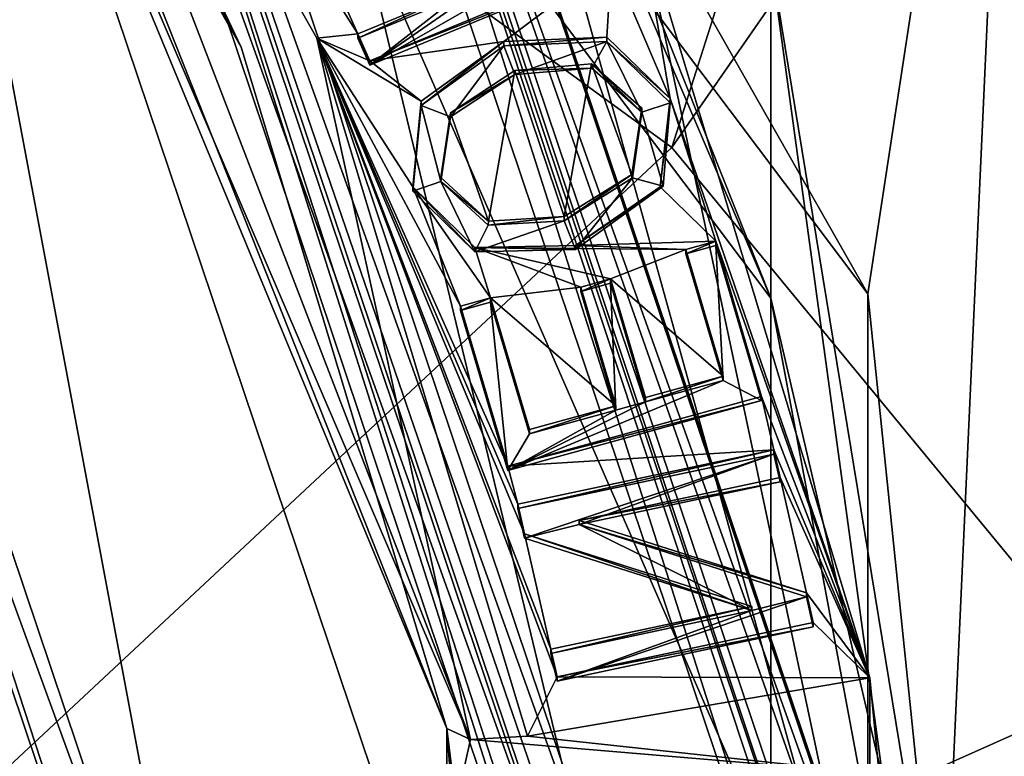
# Model space of a CAD drawing. Units: millimetres. Extents: x -23 to 23, y -98 to 23.
# Drawn here: x 7 to 9, y -85 to -83 of the extents above; entities that cross this region are included whole.
import ezdxf

# ---------------------------------------------------------------- set-up
doc = ezdxf.new("R2010")
doc.units = ezdxf.units.MM
doc.header["$LTSCALE"] = 65.185185
for name, color, linetype in [('1092', 7, 'CONTINUOUS'), ('1095', 7, 'CONTINUOUS'), ('1220', 7, 'CONTINUOUS'), ('1221', 7, 'CONTINUOUS'), ('1261', 7, 'CONTINUOUS'), ('1262', 7, 'CONTINUOUS'), ('1265', 7, 'CONTINUOUS'), ('1270', 7, 'CONTINUOUS'), ('1413', 7, 'CONTINUOUS'), ('1629', 7, 'CONTINUOUS'), ('258', 7, 'CONTINUOUS'), ('26', 7, 'CONTINUOUS'), ('36', 7, 'CONTINUOUS'), ('41', 7, 'CONTINUOUS'), ('43', 7, 'CONTINUOUS'), ('49', 7, 'CONTINUOUS'), ('661', 7, 'CONTINUOUS'), ('665', 7, 'CONTINUOUS'), ('673', 7, 'CONTINUOUS'), ('681', 7, 'CONTINUOUS'), ('700', 7, 'CONTINUOUS'), ('704', 7, 'CONTINUOUS'), ('714', 7, 'CONTINUOUS'), ('715', 7, 'CONTINUOUS'), ('716', 7, 'CONTINUOUS'), ('949', 7, 'CONTINUOUS'), ('953', 7, 'CONTINUOUS'), ('954', 7, 'CONTINUOUS'), ('955', 7, 'CONTINUOUS'), ('956', 7, 'CONTINUOUS'), ('957', 7, 'CONTINUOUS'), ('958', 7, 'CONTINUOUS'), ('959', 7, 'CONTINUOUS'), ('960', 7, 'CONTINUOUS'), ('961', 7, 'CONTINUOUS'), ('962', 7, 'CONTINUOUS'), ('963', 7, 'CONTINUOUS'), ('964', 7, 'CONTINUOUS'), ('965', 7, 'CONTINUOUS'), ('966', 7, 'CONTINUOUS'), ('967', 7, 'CONTINUOUS'), ('968', 7, 'CONTINUOUS'), ('969', 7, 'CONTINUOUS'), ('970', 7, 'CONTINUOUS'), ('971', 7, 'CONTINUOUS'), ('972', 7, 'CONTINUOUS'), ('973', 7, 'CONTINUOUS'), ('974', 7, 'CONTINUOUS'), ('975', 7, 'CONTINUOUS'), ('976', 7, 'CONTINUOUS'), ('977', 7, 'CONTINUOUS'), ('978', 7, 'CONTINUOUS'), ('979', 7, 'CONTINUOUS'), ('980', 7, 'CONTINUOUS'), ('981', 7, 'CONTINUOUS'), ('982', 7, 'CONTINUOUS'), ('983', 7, 'CONTINUOUS'), ('984', 7, 'CONTINUOUS'), ('986', 7, 'CONTINUOUS'), ('987', 7, 'CONTINUOUS')]:
    doc.layers.add(name, color=color, linetype=linetype)

msp = doc.modelspace()

# ---------------------------------------------------------------- linework, layer by layer
at = {"layer": '1092', "color": 9, "linetype": 'Continuous'}
for points in [[(6.1083, -81.9245, 95.7976), (7.55, -86.2106, 96.9461), (6.1081, -82.2605, 94.5418), (6.1083, -81.9245, 95.7976)], [(6.1081, -82.2605, 94.5418), (7.55, -86.2106, 96.9461), (7.55, -86.5471, 95.6904), (6.1081, -82.2605, 94.5418)]]:
    msp.add_3dface(points, dxfattribs=at)
at = {"layer": '1095', "color": 9, "linetype": 'Continuous'}
for points in [[(6.1081, -82.2605, 94.5418), (7.55, -86.5471, 95.6904), (6.4117, -83.0629, 94.3908), (6.1081, -82.2605, 94.5418)], [(7.05, -86.6765, 95.2074), (5.6986, -82.6673, 94.1331), (7.4036, -86.6386, 95.3489), (7.05, -86.6765, 95.2074)], [(7.4036, -86.6386, 95.3489), (5.6986, -82.6673, 94.1331), (6.4117, -83.0629, 94.3908), (7.4036, -86.6386, 95.3489)], [(7.55, -86.5471, 95.6904), (7.4036, -86.6386, 95.3489), (6.4117, -83.0629, 94.3908), (7.55, -86.5471, 95.6904)]]:
    msp.add_3dface(points, dxfattribs=at)
at = {"layer": '1220', "color": 9, "linetype": 'Continuous'}
for points in [[(8.6, -86.4694, 95.9801), (7.0336, -81.5496, 94.5584), (6.9575, -81.5867, 94.6718), (8.6, -86.4694, 95.9801)], [(8.7, -86.4953, 95.8836), (7.0336, -81.5496, 94.5584), (8.6293, -86.4877, 95.9118), (8.7, -86.4953, 95.8836)], [(7.0336, -81.5496, 94.5584), (8.6, -86.4694, 95.9801), (8.6293, -86.4877, 95.9118), (7.0336, -81.5496, 94.5584)]]:
    msp.add_3dface(points, dxfattribs=at)
at = {"layer": '1221', "color": 9, "linetype": 'Continuous'}
for points in [[(8.7, -86.1459, 97.1876), (6.9575, -81.2891, 95.7826), (7.0391, -81.2076, 95.8643), (8.7, -86.1459, 97.1876)], [(8.7, -86.1459, 97.1876), (8.6293, -86.1535, 97.1593), (6.9575, -81.2891, 95.7826), (8.7, -86.1459, 97.1876)], [(8.6293, -86.1535, 97.1593), (8.6, -86.1718, 97.091), (6.9575, -81.2891, 95.7826), (8.6293, -86.1535, 97.1593)]]:
    msp.add_3dface(points, dxfattribs=at)
at = {"layer": '1261', "color": 9, "linetype": 'Continuous'}
for points in [[(8.2169, -83.373, 94.4879), (8.4279, -83.2856, 94.4645), (7.9365, -83.5675, 94.54), (8.2169, -83.373, 94.4879)], [(7.9365, -83.5675, 94.54), (8.4279, -83.2856, 94.4645), (8.527, -83.3231, 94.4745), (7.9365, -83.5675, 94.54)], [(8.2169, -83.373, 94.4879), (7.9365, -83.5675, 94.54), (8.1472, -83.4018, 94.4956), (8.2169, -83.373, 94.4879)], [(8.1472, -83.4018, 94.4956), (7.9365, -83.5675, 94.54), (7.9071, -83.5012, 94.5222), (8.1472, -83.4018, 94.4956)]]:
    msp.add_3dface(points, dxfattribs=at)
at = {"layer": '1262', "color": 9, "linetype": 'Continuous'}
for points in [[(8.1472, -83.4018, 94.4956), (7.9071, -83.5012, 94.5222), (8.1472, -83.3915, 94.5342), (8.1472, -83.4018, 94.4956)], [(8.1472, -83.3915, 94.5342), (7.9071, -83.5012, 94.5222), (7.9071, -83.4908, 94.5609), (8.1472, -83.3915, 94.5342)]]:
    msp.add_3dface(points, dxfattribs=at)
at = {"layer": '1265', "color": 9, "linetype": 'Continuous'}
for points in [[(7.9071, -83.5012, 94.5222), (7.9365, -83.5675, 94.54), (7.9071, -83.4908, 94.5609), (7.9071, -83.5012, 94.5222)], [(7.9071, -83.4908, 94.5609), (7.9365, -83.5675, 94.54), (7.9365, -83.5571, 94.5786), (7.9071, -83.4908, 94.5609)]]:
    msp.add_3dface(points, dxfattribs=at)
at = {"layer": '1270', "color": 9, "linetype": 'Continuous'}
for points in [[(7.9365, -83.5571, 94.5786), (8.527, -83.3231, 94.4745), (8.527, -83.3127, 94.5132), (7.9365, -83.5571, 94.5786)], [(7.9365, -83.5675, 94.54), (8.527, -83.3231, 94.4745), (7.9365, -83.5571, 94.5786), (7.9365, -83.5675, 94.54)]]:
    msp.add_3dface(points, dxfattribs=at)
at = {"layer": '1413', "color": 9, "linetype": 'Continuous'}
for points in [[(7.8067, -83.5013, 94.5637), (6.9218, -81.9431, 94.1462), (7.9071, -83.4908, 94.5609), (7.8067, -83.5013, 94.5637)], [(6.9218, -81.9431, 94.1462), (7.7391, -83.1179, 94.4609), (7.9071, -83.4908, 94.5609), (6.9218, -81.9431, 94.1462)], [(7.7391, -83.1179, 94.4609), (8.1472, -83.3915, 94.5342), (7.9071, -83.4908, 94.5609), (7.7391, -83.1179, 94.4609)], [(8.5921, -83.187, 94.4795), (8.6707, -83.6491, 94.6033), (8.527, -83.3127, 94.5132), (8.5921, -83.187, 94.4795)], [(8.5921, -83.187, 94.4795), (9.1587, -85.0648, 94.9826), (8.6707, -83.6491, 94.6033), (8.5921, -83.187, 94.4795)], [(8.264, -83.5096, 94.5659), (7.9365, -83.5571, 94.5786), (8.527, -83.3127, 94.5132), (8.264, -83.5096, 94.5659)], [(8.5153, -83.4989, 94.563), (8.264, -83.5096, 94.5659), (8.527, -83.3127, 94.5132), (8.5153, -83.4989, 94.563)], [(8.6707, -83.6491, 94.6033), (8.5153, -83.4989, 94.563), (8.527, -83.3127, 94.5132), (8.6707, -83.6491, 94.6033)], [(7.8067, -83.5013, 94.5637), (7.9071, -83.4908, 94.5609), (7.9365, -83.5571, 94.5786), (7.8067, -83.5013, 94.5637)], [(8.3216, -85.2074, 95.0208), (7.8067, -83.5013, 94.5637), (8.3939, -85.0629, 94.9821), (8.3216, -85.2074, 95.0208)], [(7.8067, -83.5013, 94.5637), (8.0619, -83.6558, 94.6051), (8.0411, -83.8649, 94.6611), (7.8067, -83.5013, 94.5637)], [(8.0619, -83.6558, 94.6051), (7.8067, -83.5013, 94.5637), (7.9365, -83.5571, 94.5786), (8.0619, -83.6558, 94.6051)], [(7.8067, -83.5013, 94.5637), (8.0411, -83.8649, 94.6611), (8.1582, -84.1565, 94.7392), (7.8067, -83.5013, 94.5637)], [(7.8067, -83.5013, 94.5637), (8.1582, -84.1565, 94.7392), (8.2735, -84.5478, 94.8441), (7.8067, -83.5013, 94.5637)], [(7.8067, -83.5013, 94.5637), (8.2735, -84.5478, 94.8441), (8.2978, -84.6407, 94.869), (7.8067, -83.5013, 94.5637)], [(8.3784, -84.9949, 94.9639), (7.8067, -83.5013, 94.5637), (8.3143, -84.7134, 94.8885), (8.3784, -84.9949, 94.9639)], [(7.8067, -83.5013, 94.5637), (8.3784, -84.9949, 94.9639), (8.3939, -85.0629, 94.9821), (7.8067, -83.5013, 94.5637)], [(7.8067, -83.5013, 94.5637), (8.2978, -84.6407, 94.869), (8.3143, -84.7134, 94.8885), (7.8067, -83.5013, 94.5637)], [(8.264, -83.5096, 94.5659), (8.0619, -83.6558, 94.6051), (7.9365, -83.5571, 94.5786), (8.264, -83.5096, 94.5659)], [(8.6458, -83.8652, 94.6612), (8.6707, -83.6491, 94.6033), (8.7821, -83.9979, 94.6967), (8.6458, -83.8652, 94.6612)], [(8.6707, -83.6491, 94.6033), (9.1587, -85.0648, 94.9826), (8.7821, -83.9979, 94.6967), (8.6707, -83.6491, 94.6033)], [(8.0411, -83.8649, 94.6611), (8.1926, -84.0133, 94.7009), (8.2313, -84.1364, 94.7338), (8.0411, -83.8649, 94.6611)], [(8.1582, -84.1565, 94.7392), (8.0411, -83.8649, 94.6611), (8.2313, -84.1364, 94.7338), (8.1582, -84.1565, 94.7392)], [(8.4389, -84.008, 94.6995), (8.6458, -83.8652, 94.6612), (8.7821, -83.9979, 94.6967), (8.4389, -84.008, 94.6995)], [(8.7088, -84.0182, 94.7022), (8.4389, -84.008, 94.6995), (8.7821, -83.9979, 94.6967), (8.7088, -84.0182, 94.7022)], [(9.1587, -85.0648, 94.9826), (8.894, -84.377, 94.7983), (8.7821, -83.9979, 94.6967), (9.1587, -85.0648, 94.9826)], [(8.1926, -84.0133, 94.7009), (8.4389, -84.008, 94.6995), (8.7088, -84.0182, 94.7022), (8.1926, -84.0133, 94.7009)], [(8.1926, -84.0133, 94.7009), (8.4519, -84.1101, 94.7268), (8.2313, -84.1364, 94.7338), (8.1926, -84.0133, 94.7009)], [(8.4519, -84.1101, 94.7268), (8.1926, -84.0133, 94.7009), (8.5247, -84.09, 94.7214), (8.4519, -84.1101, 94.7268)], [(8.1926, -84.0133, 94.7009), (8.7088, -84.0182, 94.7022), (8.5247, -84.09, 94.7214), (8.1926, -84.0133, 94.7009)], [(8.7088, -84.0182, 94.7022), (8.8002, -84.3279, 94.7852), (8.5247, -84.09, 94.7214), (8.7088, -84.0182, 94.7022)], [(8.8002, -84.3279, 94.7852), (8.6102, -84.3801, 94.7992), (8.5247, -84.09, 94.7214), (8.8002, -84.3279, 94.7852)], [(8.4519, -84.1101, 94.7268), (8.5375, -84.4003, 94.8046), (8.2313, -84.1364, 94.7338), (8.4519, -84.1101, 94.7268)], [(8.5375, -84.4003, 94.8046), (8.3263, -84.4584, 94.8201), (8.2313, -84.1364, 94.7338), (8.5375, -84.4003, 94.8046)], [(8.2735, -84.5478, 94.8441), (8.894, -84.377, 94.7983), (8.9241, -84.5077, 94.8333), (8.2735, -84.5478, 94.8441)], [(8.894, -84.377, 94.7983), (9.1587, -85.0648, 94.9826), (8.9241, -84.5077, 94.8333), (8.894, -84.377, 94.7983)], [(8.2978, -84.6407, 94.869), (8.2735, -84.5478, 94.8441), (8.9241, -84.5077, 94.8333), (8.2978, -84.6407, 94.869)], [(9.1587, -85.0648, 94.9826), (8.9396, -84.5756, 94.8515), (8.9241, -84.5077, 94.8333), (9.1587, -85.0648, 94.9826)], [(9.0036, -84.8571, 94.927), (8.4479, -84.6801, 94.8795), (8.9396, -84.5756, 94.8515), (9.0036, -84.8571, 94.927)], [(9.1587, -85.0648, 94.9826), (9.0036, -84.8571, 94.927), (8.9396, -84.5756, 94.8515), (9.1587, -85.0648, 94.9826)], [(8.8705, -84.8904, 94.9359), (8.3784, -84.9949, 94.9639), (8.3143, -84.7134, 94.8885), (8.8705, -84.8904, 94.9359)], [(9.0036, -84.8571, 94.927), (9.1587, -85.0648, 94.9826), (9.0202, -84.9299, 94.9465), (9.0036, -84.8571, 94.927)], [(9.1587, -85.0648, 94.9826), (8.3939, -85.0629, 94.9821), (9.0202, -84.9299, 94.9465), (9.1587, -85.0648, 94.9826)], [(9.1587, -85.0648, 94.9826), (8.3216, -85.2074, 95.0208), (8.3939, -85.0629, 94.9821), (9.1587, -85.0648, 94.9826)]]:
    msp.add_3dface(points, dxfattribs=at)
at = {"layer": '1629', "linetype": 'Continuous'}
for points in [[(8.9162, -83.3103, 96.583), (9.3, -86.1071, 97.3324), (7.5239, -80.8285, 95.9181), (8.9162, -83.3103, 96.583)], [(8.9162, -83.3103, 96.583), (9.375, -86.1071, 97.3324), (9.3, -86.1071, 97.3324), (8.9162, -83.3103, 96.583)]]:
    msp.add_3dface(points, dxfattribs=at)
at = {"layer": '258', "color": 9, "linetype": 'Continuous'}
for points in [[(8.25, -86.2106, 96.9461), (6.6693, -81.52, 95.6892), (8.1247, -85.1892, 95.223), (8.25, -86.2106, 96.9461)], [(8.1247, -85.1892, 95.223), (6.6693, -81.52, 95.6892), (7.622, -83.5234, 94.7767), (8.1247, -85.1892, 95.223)], [(7.622, -83.5234, 94.7767), (6.6693, -81.52, 95.6892), (6.758, -82.0022, 94.369), (7.622, -83.5234, 94.7767)], [(8.25, -86.8576, 94.5313), (8.25, -86.2106, 96.9461), (8.1247, -85.1892, 95.223), (8.25, -86.8576, 94.5313)], [(8.2186, -86.1631, 94.3452), (8.25, -86.8576, 94.5313), (8.1247, -85.1892, 95.223), (8.2186, -86.1631, 94.3452)], [(8.1247, -85.4739, 94.1605), (8.2186, -86.1631, 94.3452), (8.1247, -85.1892, 95.223), (8.1247, -85.4739, 94.1605)]]:
    msp.add_3dface(points, dxfattribs=at)
at = {"layer": '26', "color": 253, "linetype": 'Continuous', "true_color": 0xababab}
for points in [[(9.7638, -85.0901, 124.6039), (5.5746, -88.9697, 125.5123), (5.75, -96.4905, 97.0606), (9.7638, -85.0901, 124.6039)], [(9.9593, -92.4247, 95.9712), (9.7638, -85.0901, 124.6039), (5.75, -96.4905, 97.0606), (9.9593, -92.4247, 95.9712)]]:
    msp.add_3dface(points, dxfattribs=at)
at = {"layer": '36', "color": 253, "linetype": 'Continuous', "true_color": 0xababab}
for points in [[(10.2005, -78.9797, 126.6003), (5.9658, -81.7968, 128.8445), (8.6743, -83.7688, 127.5981), (10.2005, -78.9797, 126.6003)], [(11.4862, -79.7202, 123.348), (10.2005, -78.9797, 126.6003), (8.6743, -83.7688, 127.5981), (11.4862, -79.7202, 123.348)], [(9.7638, -85.0901, 124.6039), (11.4862, -79.7202, 123.348), (8.6743, -83.7688, 127.5981), (9.7638, -85.0901, 124.6039)], [(8.6743, -83.7688, 127.5981), (5.9658, -81.7968, 128.8445), (4.9646, -87.2316, 128.3211), (8.6743, -83.7688, 127.5981)], [(9.7638, -85.0901, 124.6039), (8.6743, -83.7688, 127.5981), (4.9646, -87.2316, 128.3211), (9.7638, -85.0901, 124.6039)], [(5.5746, -88.9697, 125.5123), (9.7638, -85.0901, 124.6039), (4.9646, -87.2316, 128.3211), (5.5746, -88.9697, 125.5123)]]:
    msp.add_3dface(points, dxfattribs=at)
at = {"layer": '41', "color": 1, "linetype": 'Continuous'}
for points in [[(9.1534, -84.1266, 93.2301), (5.6564, -79.478, 91.9845), (9.5265, -81.6882, 92.5767), (9.1534, -84.1266, 93.2301)], [(9.1534, -89.8734, 94.7699), (9.1534, -84.1266, 93.2301), (9.5265, -81.6882, 92.5767), (9.1534, -89.8734, 94.7699)], [(9.5265, -92.3118, 95.4233), (9.1534, -89.8734, 94.7699), (9.5265, -81.6882, 92.5767), (9.5265, -92.3118, 95.4233)]]:
    msp.add_3dface(points, dxfattribs=at)
at = {"layer": '43', "color": 1, "linetype": 'Continuous'}
for points in [[(8.9162, -84.137, 93.4917), (7.5829, -80.7839, 95.9061), (5.5105, -79.6092, 92.2785), (8.9162, -84.137, 93.4917)], [(8.9162, -83.3103, 96.583), (7.5829, -80.7839, 95.9061), (8.9162, -84.137, 93.4917), (8.9162, -83.3103, 96.583)], [(9.375, -86.1071, 97.3324), (8.9162, -83.3103, 96.583), (8.9162, -84.137, 93.4917), (9.375, -86.1071, 97.3324)], [(8.9162, -89.7336, 94.9913), (9.375, -86.1071, 97.3324), (8.9162, -84.137, 93.4917), (8.9162, -89.7336, 94.9913)]]:
    msp.add_3dface(points, dxfattribs=at)
at = {"layer": '49', "color": 1, "linetype": 'Continuous'}
for points in [[(5.6564, -79.478, 91.9845), (9.1534, -84.1266, 93.2301), (8.1824, -82.4179, 92.848), (5.6564, -79.478, 91.9845)], [(8.9162, -84.137, 93.4917), (5.5105, -79.6092, 92.2785), (8.1824, -82.4179, 92.848), (8.9162, -84.137, 93.4917)], [(8.1824, -82.4179, 92.848), (9.1534, -84.1266, 93.2301), (9.4482, -86.981, 94.0707), (8.1824, -82.4179, 92.848)], [(8.9162, -84.137, 93.4917), (8.1824, -82.4179, 92.848), (9.4482, -86.981, 94.0707), (8.9162, -84.137, 93.4917)], [(9.1534, -84.1266, 93.2301), (9.1534, -89.8734, 94.7699), (9.4482, -86.981, 94.0707), (9.1534, -84.1266, 93.2301)], [(8.9162, -89.7336, 94.9913), (8.9162, -84.137, 93.4917), (9.4482, -86.981, 94.0707), (8.9162, -89.7336, 94.9913)]]:
    msp.add_3dface(points, dxfattribs=at)
at = {"layer": '661', "color": 9, "linetype": 'Continuous'}
for points in [[(9.3, -86.5212, 95.787), (7.6181, -81.4722, 94.02), (7.5239, -81.241, 94.3722), (9.3, -86.5212, 95.787)], [(7.6181, -81.4722, 94.02), (9.3, -86.5212, 95.787), (8.5921, -83.187, 94.4795), (7.6181, -81.4722, 94.02)], [(8.5921, -83.187, 94.4795), (9.3, -86.5212, 95.787), (9.1587, -85.0648, 94.9826), (8.5921, -83.187, 94.4795)], [(9.3, -86.5212, 95.787), (9.1587, -85.2977, 94.1133), (9.1587, -85.0648, 94.9826), (9.3, -86.5212, 95.787)]]:
    msp.add_3dface(points, dxfattribs=at)
at = {"layer": '665', "color": 9, "linetype": 'Continuous'}
for points in [[(8.7, -86.4953, 95.8836), (7.4434, -81.2727, 94.4842), (7.0336, -81.5496, 94.5584), (8.7, -86.4953, 95.8836)], [(9.2, -86.4953, 95.8836), (7.4434, -81.2727, 94.4842), (8.7, -86.4953, 95.8836), (9.2, -86.4953, 95.8836)]]:
    msp.add_3dface(points, dxfattribs=at)
at = {"layer": '673', "color": 9, "linetype": 'Continuous'}
for points in [[(7.5239, -80.8285, 95.9181), (9.3, -86.1071, 97.3324), (7.5239, -80.8399, 95.8693), (7.5239, -80.8285, 95.9181)], [(9.3, -86.1071, 97.3324), (9.3, -86.12, 97.2841), (7.5239, -80.8399, 95.8693), (9.3, -86.1071, 97.3324)]]:
    msp.add_3dface(points, dxfattribs=at)
at = {"layer": '681', "color": 9, "linetype": 'Continuous'}
for points in [[(9.1587, -85.0648, 94.9826), (9.1587, -85.2977, 94.1133), (8.3216, -85.2074, 95.0208), (9.1587, -85.0648, 94.9826)], [(8.1247, -85.4739, 94.1605), (8.1247, -85.1892, 95.223), (8.1824, -85.2159, 95.0838), (8.1247, -85.4739, 94.1605)], [(8.3216, -85.2074, 95.0208), (9.1587, -85.2977, 94.1133), (8.1824, -85.2159, 95.0838), (8.3216, -85.2074, 95.0208)], [(9.1587, -85.2977, 94.1133), (8.1247, -85.4739, 94.1605), (8.1824, -85.2159, 95.0838), (9.1587, -85.2977, 94.1133)]]:
    msp.add_3dface(points, dxfattribs=at)
at = {"layer": '700', "color": 9, "linetype": 'Continuous'}
for points in [[(8.1824, -85.2159, 95.0838), (6.806, -82.0063, 94.2238), (6.9218, -81.9431, 94.1462), (8.1824, -85.2159, 95.0838)], [(8.1824, -85.2159, 95.0838), (6.9218, -81.9431, 94.1462), (7.8067, -83.5013, 94.5637), (8.1824, -85.2159, 95.0838)], [(7.622, -83.5234, 94.7767), (6.758, -82.0022, 94.369), (6.806, -82.0063, 94.2238), (7.622, -83.5234, 94.7767)], [(8.1247, -85.1892, 95.223), (7.622, -83.5234, 94.7767), (6.806, -82.0063, 94.2238), (8.1247, -85.1892, 95.223)], [(8.1824, -85.2159, 95.0838), (8.1247, -85.1892, 95.223), (6.806, -82.0063, 94.2238), (8.1824, -85.2159, 95.0838)], [(8.3216, -85.2074, 95.0208), (8.1824, -85.2159, 95.0838), (7.8067, -83.5013, 94.5637), (8.3216, -85.2074, 95.0208)]]:
    msp.add_3dface(points, dxfattribs=at)
at = {"layer": '704', "color": 9, "linetype": 'Continuous'}
for points in [[(7.5239, -81.241, 94.3722), (7.4434, -81.2727, 94.4842), (9.2, -86.4953, 95.8836), (7.5239, -81.241, 94.3722)], [(9.3, -86.5212, 95.787), (7.5239, -81.241, 94.3722), (9.2707, -86.5029, 95.8553), (9.3, -86.5212, 95.787)], [(7.5239, -81.241, 94.3722), (9.2, -86.4953, 95.8836), (9.2707, -86.5029, 95.8553), (7.5239, -81.241, 94.3722)]]:
    msp.add_3dface(points, dxfattribs=at)
at = {"layer": '714', "color": 9, "linetype": 'Continuous'}
for points in [[(8.6, -86.1718, 97.091), (6.9575, -81.5867, 94.6718), (6.9575, -81.2891, 95.7826), (8.6, -86.1718, 97.091)], [(8.6, -86.1718, 97.091), (8.6, -86.4694, 95.9801), (6.9575, -81.5867, 94.6718), (8.6, -86.1718, 97.091)]]:
    msp.add_3dface(points, dxfattribs=at)
at = {"layer": '715', "color": 9, "linetype": 'Continuous'}
for points in [[(7.4378, -80.9159, 95.7862), (9.2, -86.1459, 97.1876), (7.0391, -81.2076, 95.8643), (7.4378, -80.9159, 95.7862)], [(9.2, -86.1459, 97.1876), (8.7, -86.1459, 97.1876), (7.0391, -81.2076, 95.8643), (9.2, -86.1459, 97.1876)]]:
    msp.add_3dface(points, dxfattribs=at)
at = {"layer": '716', "color": 9, "linetype": 'Continuous'}
for points in [[(7.5239, -80.8399, 95.8693), (9.3, -86.12, 97.2841), (7.4378, -80.9159, 95.7862), (7.5239, -80.8399, 95.8693)], [(7.4378, -80.9159, 95.7862), (9.3, -86.12, 97.2841), (9.2707, -86.1383, 97.2158), (7.4378, -80.9159, 95.7862)], [(9.2, -86.1459, 97.1876), (7.4378, -80.9159, 95.7862), (9.2707, -86.1383, 97.2158), (9.2, -86.1459, 97.1876)]]:
    msp.add_3dface(points, dxfattribs=at)
at = {"layer": '949', "color": 9, "linetype": 'Continuous'}
for points in [[(8.0618, -83.6662, 94.5665), (8.264, -83.52, 94.5273), (8.1333, -83.6939, 94.5739), (8.0618, -83.6662, 94.5665)], [(8.1333, -83.6939, 94.5739), (8.264, -83.52, 94.5273), (8.2904, -83.5906, 94.5462), (8.1333, -83.6939, 94.5739)], [(8.264, -83.52, 94.5273), (8.5157, -83.5094, 94.5244), (8.2904, -83.5906, 94.5462), (8.264, -83.52, 94.5273)], [(8.2904, -83.5906, 94.5462), (8.5157, -83.5094, 94.5244), (8.4786, -83.5748, 94.542), (8.2904, -83.5906, 94.5462)], [(8.4786, -83.5748, 94.542), (8.5157, -83.5094, 94.5244), (8.6011, -83.6828, 94.5709), (8.4786, -83.5748, 94.542)], [(8.5157, -83.5094, 94.5244), (8.6707, -83.6594, 94.5646), (8.6011, -83.6828, 94.5709), (8.5157, -83.5094, 94.5244)], [(8.0411, -83.8753, 94.6225), (8.0618, -83.6662, 94.5665), (8.1102, -83.8521, 94.6163), (8.0411, -83.8753, 94.6225)], [(8.1102, -83.8521, 94.6163), (8.0618, -83.6662, 94.5665), (8.1333, -83.6939, 94.5739), (8.1102, -83.8521, 94.6163)], [(8.6707, -83.6594, 94.5646), (8.6532, -83.8635, 94.6193), (8.6011, -83.6828, 94.5709), (8.6707, -83.6594, 94.5646)], [(8.6011, -83.6828, 94.5709), (8.6532, -83.8635, 94.6193), (8.5788, -83.8427, 94.6137), (8.6011, -83.6828, 94.5709)], [(8.1927, -84.0237, 94.6622), (8.0411, -83.8753, 94.6225), (8.1102, -83.8521, 94.6163), (8.1927, -84.0237, 94.6622)], [(8.1927, -84.0237, 94.6622), (8.1102, -83.8521, 94.6163), (8.2255, -83.9586, 94.6448), (8.1927, -84.0237, 94.6622)], [(8.5788, -83.8427, 94.6137), (8.4389, -84.0184, 94.6608), (8.4115, -83.948, 94.6419), (8.5788, -83.8427, 94.6137)], [(8.6532, -83.8635, 94.6193), (8.4389, -84.0184, 94.6608), (8.5788, -83.8427, 94.6137), (8.6532, -83.8635, 94.6193)], [(8.4389, -84.0184, 94.6608), (8.1927, -84.0237, 94.6622), (8.4115, -83.948, 94.6419), (8.4389, -84.0184, 94.6608)], [(8.4115, -83.948, 94.6419), (8.1927, -84.0237, 94.6622), (8.2255, -83.9586, 94.6448), (8.4115, -83.948, 94.6419)]]:
    msp.add_3dface(points, dxfattribs=at)
at = {"layer": '953', "color": 9, "linetype": 'Continuous'}
for points in [[(8.6011, -83.6725, 94.6095), (8.5788, -83.8427, 94.6137), (8.5769, -83.8351, 94.6531), (8.6011, -83.6725, 94.6095)], [(8.6011, -83.6828, 94.5709), (8.5788, -83.8427, 94.6137), (8.6011, -83.6725, 94.6095), (8.6011, -83.6828, 94.5709)], [(8.5788, -83.8427, 94.6137), (8.4115, -83.948, 94.6419), (8.5769, -83.8351, 94.6531), (8.5788, -83.8427, 94.6137)], [(8.5769, -83.8351, 94.6531), (8.4115, -83.948, 94.6419), (8.4115, -83.9376, 94.6806), (8.5769, -83.8351, 94.6531)]]:
    msp.add_3dface(points, dxfattribs=at)
at = {"layer": '954', "color": 9, "linetype": 'Continuous'}
for points in [[(8.264, -83.52, 94.5273), (8.0618, -83.6662, 94.5665), (8.264, -83.5096, 94.5659), (8.264, -83.52, 94.5273)], [(8.264, -83.5096, 94.5659), (8.0618, -83.6662, 94.5665), (8.0619, -83.6558, 94.6051), (8.264, -83.5096, 94.5659)], [(8.0618, -83.6662, 94.5665), (8.0411, -83.8753, 94.6225), (8.0619, -83.6558, 94.6051), (8.0618, -83.6662, 94.5665)], [(8.0619, -83.6558, 94.6051), (8.0411, -83.8753, 94.6225), (8.0411, -83.8649, 94.6611), (8.0619, -83.6558, 94.6051)]]:
    msp.add_3dface(points, dxfattribs=at)
at = {"layer": '955', "color": 9, "linetype": 'Continuous'}
for points in [[(8.5157, -83.5094, 94.5244), (8.264, -83.52, 94.5273), (8.5153, -83.4989, 94.563), (8.5157, -83.5094, 94.5244)], [(8.264, -83.52, 94.5273), (8.264, -83.5096, 94.5659), (8.5153, -83.4989, 94.563), (8.264, -83.52, 94.5273)], [(8.6707, -83.6491, 94.6033), (8.5157, -83.5094, 94.5244), (8.5153, -83.4989, 94.563), (8.6707, -83.6491, 94.6033)], [(8.6707, -83.6594, 94.5646), (8.5157, -83.5094, 94.5244), (8.6707, -83.6491, 94.6033), (8.6707, -83.6594, 94.5646)]]:
    msp.add_3dface(points, dxfattribs=at)
at = {"layer": '956', "color": 9, "linetype": 'Continuous'}
for points in [[(8.0411, -83.8753, 94.6225), (8.1927, -84.0237, 94.6622), (8.0411, -83.8649, 94.6611), (8.0411, -83.8753, 94.6225)], [(8.0411, -83.8649, 94.6611), (8.1927, -84.0237, 94.6622), (8.1926, -84.0133, 94.7009), (8.0411, -83.8649, 94.6611)], [(8.1926, -84.0133, 94.7009), (8.4389, -84.0184, 94.6608), (8.4389, -84.008, 94.6995), (8.1926, -84.0133, 94.7009)], [(8.1927, -84.0237, 94.6622), (8.4389, -84.0184, 94.6608), (8.1926, -84.0133, 94.7009), (8.1927, -84.0237, 94.6622)]]:
    msp.add_3dface(points, dxfattribs=at)
at = {"layer": '957', "color": 9, "linetype": 'Continuous'}
for points in [[(8.2735, -84.5478, 94.8441), (8.1582, -84.1565, 94.7392), (8.2735, -84.5581, 94.8054), (8.2735, -84.5478, 94.8441)], [(8.2735, -84.5581, 94.8054), (8.1582, -84.1565, 94.7392), (8.1582, -84.1669, 94.7006), (8.2735, -84.5581, 94.8054)]]:
    msp.add_3dface(points, dxfattribs=at)
at = {"layer": '958', "color": 9, "linetype": 'Continuous'}
for points in [[(8.1331, -83.6838, 94.6126), (8.2904, -83.5906, 94.5462), (8.2904, -83.5803, 94.5848), (8.1331, -83.6838, 94.6126)], [(8.1333, -83.6939, 94.5739), (8.2904, -83.5906, 94.5462), (8.1331, -83.6838, 94.6126), (8.1333, -83.6939, 94.5739)], [(8.1102, -83.8418, 94.6549), (8.1333, -83.6939, 94.5739), (8.1331, -83.6838, 94.6126), (8.1102, -83.8418, 94.6549)], [(8.1102, -83.8521, 94.6163), (8.1333, -83.6939, 94.5739), (8.1102, -83.8418, 94.6549), (8.1102, -83.8521, 94.6163)]]:
    msp.add_3dface(points, dxfattribs=at)
at = {"layer": '959', "color": 9, "linetype": 'Continuous'}
for points in [[(8.2904, -83.5803, 94.5848), (8.4786, -83.5748, 94.542), (8.4785, -83.5645, 94.5806), (8.2904, -83.5803, 94.5848)], [(8.4786, -83.5748, 94.542), (8.6011, -83.6828, 94.5709), (8.4785, -83.5645, 94.5806), (8.4786, -83.5748, 94.542)], [(8.6011, -83.6828, 94.5709), (8.6011, -83.6725, 94.6095), (8.4785, -83.5645, 94.5806), (8.6011, -83.6828, 94.5709)], [(8.2904, -83.5906, 94.5462), (8.4786, -83.5748, 94.542), (8.2904, -83.5803, 94.5848), (8.2904, -83.5906, 94.5462)]]:
    msp.add_3dface(points, dxfattribs=at)
at = {"layer": '960', "color": 9, "linetype": 'Continuous'}
for points in [[(8.1102, -83.8521, 94.6163), (8.1102, -83.8418, 94.6549), (8.2264, -83.9486, 94.6835), (8.1102, -83.8521, 94.6163)], [(8.2255, -83.9586, 94.6448), (8.1102, -83.8521, 94.6163), (8.2264, -83.9486, 94.6835), (8.2255, -83.9586, 94.6448)], [(8.4115, -83.948, 94.6419), (8.2255, -83.9586, 94.6448), (8.4115, -83.9376, 94.6806), (8.4115, -83.948, 94.6419)], [(8.4115, -83.9376, 94.6806), (8.2255, -83.9586, 94.6448), (8.2264, -83.9486, 94.6835), (8.4115, -83.9376, 94.6806)]]:
    msp.add_3dface(points, dxfattribs=at)
at = {"layer": '961', "color": 9, "linetype": 'Continuous'}
for points in [[(8.6707, -83.6594, 94.5646), (8.6707, -83.6491, 94.6033), (8.6458, -83.8652, 94.6612), (8.6707, -83.6594, 94.5646)], [(8.6532, -83.8635, 94.6193), (8.6707, -83.6594, 94.5646), (8.6458, -83.8652, 94.6612), (8.6532, -83.8635, 94.6193)], [(8.4389, -84.0184, 94.6608), (8.6532, -83.8635, 94.6193), (8.4389, -84.008, 94.6995), (8.4389, -84.0184, 94.6608)], [(8.4389, -84.008, 94.6995), (8.6532, -83.8635, 94.6193), (8.6458, -83.8652, 94.6612), (8.4389, -84.008, 94.6995)]]:
    msp.add_3dface(points, dxfattribs=at)
at = {"layer": '962', "color": 9, "linetype": 'Continuous'}
for points in [[(8.5375, -84.4003, 94.8046), (8.4519, -84.1101, 94.7268), (8.5375, -84.4106, 94.7659), (8.5375, -84.4003, 94.8046)], [(8.5375, -84.4106, 94.7659), (8.4519, -84.1101, 94.7268), (8.4519, -84.1205, 94.6882), (8.5375, -84.4106, 94.7659)]]:
    msp.add_3dface(points, dxfattribs=at)
at = {"layer": '963', "color": 9, "linetype": 'Continuous'}
for points in [[(8.2313, -84.1364, 94.7338), (8.3263, -84.4584, 94.8201), (8.2313, -84.1467, 94.6952), (8.2313, -84.1364, 94.7338)], [(8.2313, -84.1467, 94.6952), (8.3263, -84.4584, 94.8201), (8.3263, -84.4687, 94.7815), (8.2313, -84.1467, 94.6952)]]:
    msp.add_3dface(points, dxfattribs=at)
at = {"layer": '964', "color": 9, "linetype": 'Continuous'}
for points in [[(8.5375, -84.4003, 94.8046), (8.5375, -84.4106, 94.7659), (8.3263, -84.4687, 94.7815), (8.5375, -84.4003, 94.8046)], [(8.3263, -84.4584, 94.8201), (8.5375, -84.4003, 94.8046), (8.3263, -84.4687, 94.7815), (8.3263, -84.4584, 94.8201)]]:
    msp.add_3dface(points, dxfattribs=at)
at = {"layer": '965', "color": 9, "linetype": 'Continuous'}
for points in [[(8.1582, -84.1669, 94.7006), (8.1582, -84.1565, 94.7392), (8.2313, -84.1364, 94.7338), (8.1582, -84.1669, 94.7006)], [(8.1582, -84.1669, 94.7006), (8.2313, -84.1364, 94.7338), (8.2313, -84.1467, 94.6952), (8.1582, -84.1669, 94.7006)]]:
    msp.add_3dface(points, dxfattribs=at)
at = {"layer": '966', "color": 9, "linetype": 'Continuous'}
for points in [[(8.4115, -83.9376, 94.6806), (8.2904, -83.5803, 94.5848), (8.4785, -83.5645, 94.5806), (8.4115, -83.9376, 94.6806)], [(8.5769, -83.8351, 94.6531), (8.4115, -83.9376, 94.6806), (8.4785, -83.5645, 94.5806), (8.5769, -83.8351, 94.6531)], [(8.6011, -83.6725, 94.6095), (8.5769, -83.8351, 94.6531), (8.4785, -83.5645, 94.5806), (8.6011, -83.6725, 94.6095)], [(8.1331, -83.6838, 94.6126), (8.2904, -83.5803, 94.5848), (8.2264, -83.9486, 94.6835), (8.1331, -83.6838, 94.6126)], [(8.2904, -83.5803, 94.5848), (8.4115, -83.9376, 94.6806), (8.2264, -83.9486, 94.6835), (8.2904, -83.5803, 94.5848)], [(8.1102, -83.8418, 94.6549), (8.1331, -83.6838, 94.6126), (8.2264, -83.9486, 94.6835), (8.1102, -83.8418, 94.6549)]]:
    msp.add_3dface(points, dxfattribs=at)
at = {"layer": '967', "color": 9, "linetype": 'Continuous'}
for points in [[(8.8002, -84.3279, 94.7852), (8.7088, -84.0182, 94.7022), (8.8002, -84.3383, 94.7465), (8.8002, -84.3279, 94.7852)], [(8.8002, -84.3383, 94.7465), (8.7088, -84.0182, 94.7022), (8.7088, -84.0285, 94.6635), (8.8002, -84.3383, 94.7465)]]:
    msp.add_3dface(points, dxfattribs=at)
at = {"layer": '968', "color": 9, "linetype": 'Continuous'}
for points in [[(8.8002, -84.3279, 94.7852), (8.8002, -84.3383, 94.7465), (8.6102, -84.3905, 94.7605), (8.8002, -84.3279, 94.7852)], [(8.6102, -84.3801, 94.7992), (8.8002, -84.3279, 94.7852), (8.6102, -84.3905, 94.7605), (8.6102, -84.3801, 94.7992)]]:
    msp.add_3dface(points, dxfattribs=at)
at = {"layer": '969', "color": 9, "linetype": 'Continuous'}
for points in [[(8.4519, -84.1205, 94.6882), (8.4519, -84.1101, 94.7268), (8.5247, -84.09, 94.7214), (8.4519, -84.1205, 94.6882)], [(8.4519, -84.1205, 94.6882), (8.5247, -84.09, 94.7214), (8.5247, -84.1003, 94.6828), (8.4519, -84.1205, 94.6882)]]:
    msp.add_3dface(points, dxfattribs=at)
at = {"layer": '970', "color": 9, "linetype": 'Continuous'}
for points in [[(8.5247, -84.09, 94.7214), (8.6102, -84.3801, 94.7992), (8.5247, -84.1003, 94.6828), (8.5247, -84.09, 94.7214)], [(8.6102, -84.3801, 94.7992), (8.6102, -84.3905, 94.7605), (8.5247, -84.1003, 94.6828), (8.6102, -84.3801, 94.7992)]]:
    msp.add_3dface(points, dxfattribs=at)
at = {"layer": '971', "color": 9, "linetype": 'Continuous'}
for points in [[(8.3784, -84.9949, 94.9639), (8.8705, -84.8904, 94.9359), (8.3784, -85.0053, 94.9252), (8.3784, -84.9949, 94.9639)], [(8.3784, -85.0053, 94.9252), (8.8705, -84.8904, 94.9359), (8.8705, -84.9007, 94.8972), (8.3784, -85.0053, 94.9252)]]:
    msp.add_3dface(points, dxfattribs=at)
at = {"layer": '972', "color": 9, "linetype": 'Continuous'}
for points in [[(8.894, -84.377, 94.7983), (8.2735, -84.5478, 94.8441), (8.894, -84.3873, 94.7597), (8.894, -84.377, 94.7983)], [(8.2735, -84.5478, 94.8441), (8.2735, -84.5581, 94.8054), (8.894, -84.3873, 94.7597), (8.2735, -84.5478, 94.8441)]]:
    msp.add_3dface(points, dxfattribs=at)
at = {"layer": '973', "color": 9, "linetype": 'Continuous'}
for points in [[(8.8002, -84.3383, 94.7465), (8.7088, -84.0285, 94.6635), (8.7821, -84.0083, 94.6581), (8.8002, -84.3383, 94.7465)], [(8.894, -84.3873, 94.7597), (8.8002, -84.3383, 94.7465), (8.7821, -84.0083, 94.6581), (8.894, -84.3873, 94.7597)], [(8.5375, -84.4106, 94.7659), (8.4519, -84.1205, 94.6882), (8.5247, -84.1003, 94.6828), (8.5375, -84.4106, 94.7659)], [(8.6102, -84.3905, 94.7605), (8.5375, -84.4106, 94.7659), (8.5247, -84.1003, 94.6828), (8.6102, -84.3905, 94.7605)], [(8.2735, -84.5581, 94.8054), (8.1582, -84.1669, 94.7006), (8.2313, -84.1467, 94.6952), (8.2735, -84.5581, 94.8054)], [(8.2735, -84.5581, 94.8054), (8.2313, -84.1467, 94.6952), (8.3263, -84.4687, 94.7815), (8.2735, -84.5581, 94.8054)], [(8.8002, -84.3383, 94.7465), (8.2735, -84.5581, 94.8054), (8.6102, -84.3905, 94.7605), (8.8002, -84.3383, 94.7465)], [(8.2735, -84.5581, 94.8054), (8.8002, -84.3383, 94.7465), (8.894, -84.3873, 94.7597), (8.2735, -84.5581, 94.8054)], [(8.2735, -84.5581, 94.8054), (8.5375, -84.4106, 94.7659), (8.6102, -84.3905, 94.7605), (8.2735, -84.5581, 94.8054)], [(8.5375, -84.4106, 94.7659), (8.2735, -84.5581, 94.8054), (8.3263, -84.4687, 94.7815), (8.5375, -84.4106, 94.7659)]]:
    msp.add_3dface(points, dxfattribs=at)
at = {"layer": '974', "color": 9, "linetype": 'Continuous'}
for points in [[(8.7088, -84.0285, 94.6635), (8.7088, -84.0182, 94.7022), (8.7821, -83.9979, 94.6967), (8.7088, -84.0285, 94.6635)], [(8.7821, -84.0083, 94.6581), (8.7088, -84.0285, 94.6635), (8.7821, -83.9979, 94.6967), (8.7821, -84.0083, 94.6581)]]:
    msp.add_3dface(points, dxfattribs=at)
at = {"layer": '975', "color": 9, "linetype": 'Continuous'}
for points in [[(8.894, -84.377, 94.7983), (8.7821, -84.0083, 94.6581), (8.7821, -83.9979, 94.6967), (8.894, -84.377, 94.7983)], [(8.894, -84.377, 94.7983), (8.894, -84.3873, 94.7597), (8.7821, -84.0083, 94.6581), (8.894, -84.377, 94.7983)]]:
    msp.add_3dface(points, dxfattribs=at)
at = {"layer": '976', "color": 9, "linetype": 'Continuous'}
for points in [[(8.3143, -84.7134, 94.8885), (8.2978, -84.6407, 94.869), (8.3143, -84.7238, 94.8498), (8.3143, -84.7134, 94.8885)], [(8.3143, -84.7238, 94.8498), (8.2978, -84.6407, 94.869), (8.2978, -84.6511, 94.8303), (8.3143, -84.7238, 94.8498)]]:
    msp.add_3dface(points, dxfattribs=at)
at = {"layer": '977', "color": 9, "linetype": 'Continuous'}
for points in [[(8.8705, -84.9007, 94.8972), (8.8705, -84.8904, 94.9359), (8.3143, -84.7134, 94.8885), (8.8705, -84.9007, 94.8972)], [(8.8705, -84.9007, 94.8972), (8.3143, -84.7134, 94.8885), (8.3143, -84.7238, 94.8498), (8.8705, -84.9007, 94.8972)]]:
    msp.add_3dface(points, dxfattribs=at)
at = {"layer": '978', "color": 9, "linetype": 'Continuous'}
for points in [[(8.3784, -84.9949, 94.9639), (8.3784, -85.0053, 94.9252), (8.3939, -85.0733, 94.9435), (8.3784, -84.9949, 94.9639)], [(8.3939, -85.0629, 94.9821), (8.3784, -84.9949, 94.9639), (8.3939, -85.0733, 94.9435), (8.3939, -85.0629, 94.9821)]]:
    msp.add_3dface(points, dxfattribs=at)
at = {"layer": '979', "color": 9, "linetype": 'Continuous'}
for points in [[(8.4479, -84.6801, 94.8795), (9.0036, -84.8571, 94.927), (8.4479, -84.6904, 94.8409), (8.4479, -84.6801, 94.8795)], [(8.4479, -84.6904, 94.8409), (9.0036, -84.8571, 94.927), (9.0036, -84.8674, 94.8883), (8.4479, -84.6904, 94.8409)]]:
    msp.add_3dface(points, dxfattribs=at)
at = {"layer": '980', "color": 9, "linetype": 'Continuous'}
for points in [[(9.0036, -84.8674, 94.8883), (9.0036, -84.8571, 94.927), (9.0202, -84.9299, 94.9465), (9.0036, -84.8674, 94.8883)], [(9.0036, -84.8674, 94.8883), (9.0202, -84.9299, 94.9465), (9.0202, -84.9402, 94.9078), (9.0036, -84.8674, 94.8883)]]:
    msp.add_3dface(points, dxfattribs=at)
at = {"layer": '981', "color": 9, "linetype": 'Continuous'}
for points in [[(8.9396, -84.5756, 94.8515), (8.4479, -84.6801, 94.8795), (8.9396, -84.5859, 94.8129), (8.9396, -84.5756, 94.8515)], [(8.4479, -84.6801, 94.8795), (8.4479, -84.6904, 94.8409), (8.9396, -84.5859, 94.8129), (8.4479, -84.6801, 94.8795)]]:
    msp.add_3dface(points, dxfattribs=at)
at = {"layer": '982', "color": 9, "linetype": 'Continuous'}
for points in [[(8.2978, -84.6511, 94.8303), (8.2978, -84.6407, 94.869), (8.9241, -84.5077, 94.8333), (8.2978, -84.6511, 94.8303)], [(8.2978, -84.6511, 94.8303), (8.9241, -84.5077, 94.8333), (8.9241, -84.518, 94.7947), (8.2978, -84.6511, 94.8303)]]:
    msp.add_3dface(points, dxfattribs=at)
at = {"layer": '983', "color": 9, "linetype": 'Continuous'}
for points in [[(8.9241, -84.5077, 94.8333), (8.9396, -84.5756, 94.8515), (8.9241, -84.518, 94.7947), (8.9241, -84.5077, 94.8333)], [(8.9396, -84.5756, 94.8515), (8.9396, -84.5859, 94.8129), (8.9241, -84.518, 94.7947), (8.9396, -84.5756, 94.8515)]]:
    msp.add_3dface(points, dxfattribs=at)
at = {"layer": '984', "color": 9, "linetype": 'Continuous'}
for points in [[(6.6693, -81.52, 95.6892), (7.55, -86.2106, 96.9461), (6.1083, -81.9245, 95.7976), (6.6693, -81.52, 95.6892)], [(6.6693, -81.52, 95.6892), (8.25, -86.2106, 96.9461), (7.55, -86.2106, 96.9461), (6.6693, -81.52, 95.6892)]]:
    msp.add_3dface(points, dxfattribs=at)
at = {"layer": '986', "color": 9, "linetype": 'Continuous'}
for points in [[(9.0202, -84.9299, 94.9465), (8.3939, -85.0629, 94.9821), (9.0202, -84.9402, 94.9078), (9.0202, -84.9299, 94.9465)], [(8.3939, -85.0629, 94.9821), (8.3939, -85.0733, 94.9435), (9.0202, -84.9402, 94.9078), (8.3939, -85.0629, 94.9821)]]:
    msp.add_3dface(points, dxfattribs=at)
at = {"layer": '987', "color": 9, "linetype": 'Continuous'}
for points in [[(8.3143, -84.7238, 94.8498), (8.2978, -84.6511, 94.8303), (8.9241, -84.518, 94.7947), (8.3143, -84.7238, 94.8498)], [(8.4479, -84.6904, 94.8409), (8.3143, -84.7238, 94.8498), (8.9241, -84.518, 94.7947), (8.4479, -84.6904, 94.8409)], [(8.9396, -84.5859, 94.8129), (8.4479, -84.6904, 94.8409), (8.9241, -84.518, 94.7947), (8.9396, -84.5859, 94.8129)], [(8.8705, -84.9007, 94.8972), (8.3143, -84.7238, 94.8498), (8.4479, -84.6904, 94.8409), (8.8705, -84.9007, 94.8972)], [(8.8705, -84.9007, 94.8972), (8.4479, -84.6904, 94.8409), (9.0036, -84.8674, 94.8883), (8.8705, -84.9007, 94.8972)], [(8.3939, -85.0733, 94.9435), (8.8705, -84.9007, 94.8972), (9.0036, -84.8674, 94.8883), (8.3939, -85.0733, 94.9435)], [(8.3939, -85.0733, 94.9435), (9.0036, -84.8674, 94.8883), (9.0202, -84.9402, 94.9078), (8.3939, -85.0733, 94.9435)], [(8.3784, -85.0053, 94.9252), (8.8705, -84.9007, 94.8972), (8.3939, -85.0733, 94.9435), (8.3784, -85.0053, 94.9252)]]:
    msp.add_3dface(points, dxfattribs=at)

doc.saveas('drawing.dxf')
